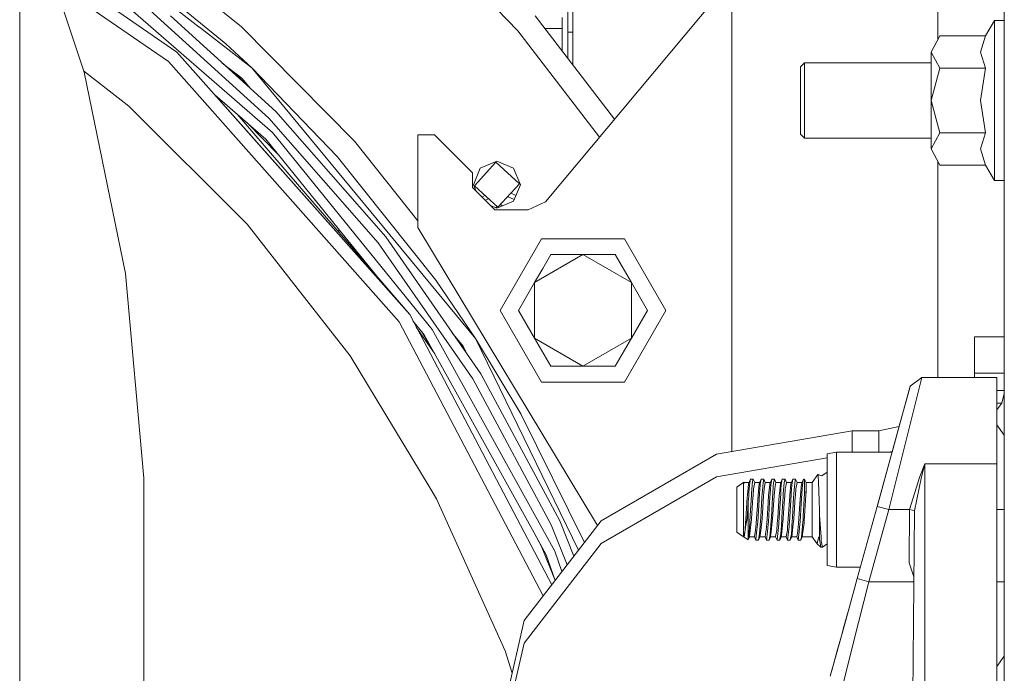
# Model space of a CAD drawing. Units: millimetres. Extents: x -1525 to 1877, y 168 to 4077.
# Drawn here: x -643 to -435, y 1073 to 1211 of the extents above; entities that cross this region are included whole.
import ezdxf

# ---------------------------------------------------------------- set-up
doc = ezdxf.new("R2010")
doc.units = ezdxf.units.MM
doc.layers.add('1', color=7, linetype='Continuous', true_color=0xffffff)

msp = doc.modelspace()

# ---------------------------------------------------------------- linework, layer by layer
at = {"layer": '1', "color": 18, "linetype": 'Continuous', "lineweight": 13}
for p, q in [((-434.974998, 1012.699991), (-434.974998, 1279.400021)), ((-642.852366, 1241.459995), (-629.255593, 1200.22884)), ((-604.942877, 1209.762174), (-641.828255, 1238.354459)), ((-537.656009, 1208.965569), (-564.108253, 1236.588865)), ((-596.048295, 1209.806233), (-622.341514, 1231.284886)), ((-492.475003, 1231.699973), (-492.475003, 1120.077003)), ((-599.295974, 1206.237226), (-625.190675, 1227.390319)), ((-642.852366, 1201.201468), (-642.852366, 1223.438888)), ((-609.66593, 1204.497724), (-636.851395, 1223.262517)), ((-629.87715, 1222.630411), (-589.476764, 1187.497765)), ((-611.451328, 1202.482491), (-635.464796, 1219.057764)), ((-492.475003, 1220.009599), (-531.871915, 1172.848373)), ((-448.974997, 1217.853576), (-448.974997, 1207.158488)), ((-590.228617, 1190.516382), (-616.134584, 1214.057237)), ((-611.029292, 1212.116033), (-588.801742, 1191.917807)), ((-517.278821, 1190.317463), (-533.998251, 1212.113052)), ((-527.150333, 1210.696727), (-527.150333, 1213.268556)), ((-526.064992, 1201.771189), (-526.064992, 1213.223734)), ((-528.304994, 1210.226446), (-528.304994, 1211.814433)), ((-528.304994, 1210.226446), (-528.304994, 1204.691275)), ((-527.150333, 1208.657175), (-527.150333, 1210.696727)), ((-437.079072, 1211.14102), (-438.961327, 1207.880884)), ((-434.974998, 1211.14102), (-437.079072, 1211.14102)), ((-437.079072, 1202.695518), (-437.079072, 1211.14102)), ((-604.893356, 1209.723787), (-604.942802, 1209.762116)), ((-593.857646, 1201.169282), (-604.893282, 1209.72373)), ((-572.191775, 1185.649782), (-596.048295, 1209.806233)), ((-537.656009, 1208.965569), (-520.444233, 1186.528214)), ((-531.942005, 1209.432512), (-528.304994, 1209.432512)), ((-527.150333, 1208.657175), (-527.150333, 1203.186049)), ((-527.150333, 1208.657175), (-526.064992, 1208.657175)), ((-450.414062, 1204.473167), (-448.587865, 1207.880884)), ((-438.961327, 1207.880884), (-448.587865, 1207.880884)), ((-440.015674, 1204.479724), (-438.961327, 1207.880884)), ((-599.295974, 1206.237226), (-593.857646, 1201.169282)), ((-560.510337, 1149.012595), (-609.66593, 1204.497724)), ((-450.414062, 1204.473167), (-448.587865, 1201.065451)), ((-450.414062, 1204.473167), (-450.414062, 1194.250017)), ((-438.961327, 1201.065451), (-440.015674, 1204.479724)), ((-562.72614, 1147.48314), (-611.451328, 1202.482491)), ((-595.956385, 1198.96999), (-600.088351, 1202.173974)), ((-478.012502, 1201.362043), (-477.187008, 1202.187568)), ((-477.187008, 1202.187568), (-450.414062, 1202.187568)), ((-477.187008, 1194.250017), (-477.187008, 1202.187568)), ((-437.079072, 1185.804516), (-437.079072, 1202.695518)), ((-642.852366, 1170.603662), (-642.852366, 1201.201468)), ((-629.352707, 1200.523331), (-621.395767, 1194.289475)), ((-620.492041, 1157.707363), (-629.255593, 1200.22884)), ((-596.173644, 1198.755532), (-597.788367, 1200.390534)), ((-597.788367, 1200.390534), (-596.173644, 1198.755532)), ((-596.173644, 1198.755532), (-597.788367, 1200.390534)), ((-597.788367, 1200.390534), (-596.173644, 1198.755532)), ((-546.635628, 1143.981844), (-593.857646, 1201.169282)), ((-575.801134, 1182.446867), (-593.857646, 1201.169282)), ((-478.012502, 1194.250017), (-478.012502, 1201.362043)), ((-450.414062, 1194.250017), (-448.587865, 1201.065451)), ((-438.961327, 1201.065451), (-448.587865, 1201.065451)), ((-440.015674, 1194.252401), (-438.961327, 1201.065451)), ((-594.836876, 1197.401947), (-596.173644, 1198.755532)), ((-594.836876, 1197.401947), (-596.173644, 1198.755532)), ((-594.836876, 1197.401947), (-596.173644, 1198.755532)), ((-594.836876, 1197.401947), (-596.173644, 1198.755532)), ((-594.836876, 1197.401947), (-596.173644, 1198.755532)), ((-594.134741, 1196.763916), (-595.956385, 1198.96999)), ((-594.771999, 1189.472265), (-601.664784, 1195.466308)), ((-560.510337, 1149.012595), (-601.664784, 1195.466308)), ((-590.910316, 1186.114102), (-601.664784, 1195.466308)), ((-594.771999, 1189.472265), (-601.664784, 1195.466308)), ((-621.395767, 1194.289475), (-619.810224, 1193.047195)), ((-478.012502, 1187.137991), (-478.012502, 1194.250017)), ((-477.187008, 1186.312586), (-477.187008, 1194.250017)), ((-450.414062, 1194.250017), (-450.414062, 1184.026867)), ((-450.414062, 1194.250017), (-448.587865, 1187.434584)), ((-438.961327, 1187.434584), (-440.015674, 1194.252401)), ((-594.860554, 1168.097526), (-619.810224, 1193.047195)), ((-560.510337, 1149.012595), (-596.913746, 1191.334753)), ((-560.510337, 1149.012595), (-596.913746, 1191.334753)), ((-588.801742, 1191.917807), (-565.579712, 1165.423184)), ((-594.771999, 1189.472265), (-588.274961, 1182.85766)), ((-590.228617, 1190.516382), (-567.156136, 1164.192348)), ((-555.796027, 1145.879298), (-589.476764, 1187.497765)), ((-558.825016, 1187.000066), (-558.825016, 1167.400032)), ((-555.284977, 1187.000066), (-558.825016, 1187.000066)), ((-547.28502, 1179.00005), (-555.284977, 1187.000066)), ((-478.012502, 1187.137991), (-477.187008, 1186.312586)), ((-450.414062, 1184.026867), (-448.587865, 1187.434584)), ((-438.961327, 1187.434584), (-448.587865, 1187.434584)), ((-440.015674, 1184.033423), (-438.961327, 1187.434584)), ((-590.910316, 1186.114102), (-570.828974, 1161.300093)), ((-558.825016, 1168.862889), (-572.191775, 1185.649782)), ((-477.187008, 1186.312586), (-450.414062, 1186.312586)), ((-437.079072, 1185.804516), (-437.079072, 1177.359014)), ((-450.414062, 1184.026867), (-448.587865, 1180.61915)), ((-438.961327, 1180.61915), (-440.015674, 1184.033423)), ((-554.973245, 1156.289965), (-575.801134, 1182.446867)), ((-542.307079, 1181.215316), (-546.855211, 1176.247626)), ((-542.100251, 1181.418329), (-545.60858, 1179.962068)), ((-537.339449, 1176.667124), (-542.307079, 1181.215316)), ((-542.100251, 1181.418329), (-538.590491, 1179.96636)), ((-448.974997, 1181.341546), (-448.974997, 1135.748058)), ((-547.28502, 1175.900012), (-547.28502, 1179.00005)), ((-545.60858, 1179.962068), (-547.058344, 1176.454454)), ((-538.590491, 1179.96636), (-537.136376, 1176.460176)), ((-448.587865, 1180.61915), (-438.961327, 1180.61915)), ((-437.079072, 1177.359014), (-438.961327, 1180.61915)), ((-541.887581, 1171.699553), (-537.339449, 1176.667124)), ((-437.079072, 1177.359014), (-434.974998, 1177.359014)), ((-543.436451, 1172.051443), (-547.28502, 1175.900012)), ((-547.058344, 1176.454454), (-546.504577, 1175.119568)), ((-541.887581, 1171.699553), (-546.855211, 1176.247626)), ((-538.068898, 1174.201363), (-539.176838, 1174.660287)), ((-538.583219, 1172.955543), (-537.136376, 1176.460176)), ((-538.583021, 1172.956023), (-537.136376, 1176.460176)), ((-538.583021, 1172.956023), (-537.136376, 1176.460176)), ((-538.583021, 1172.956023), (-537.136376, 1176.460176)), ((-544.590677, 1174.17435), (-545.275636, 1173.890628)), ((-544.568502, 1173.183494), (-543.838629, 1173.485819)), ((-538.583021, 1172.956023), (-542.094529, 1171.496421)), ((-542.094529, 1171.496421), (-538.583219, 1172.955543)), ((-539.84069, 1173.935213), (-538.421467, 1173.347348)), ((-531.871915, 1172.848373), (-535.525024, 1171.139985)), ((-642.852366, 1132.168919), (-642.852366, 1170.603662)), ((-543.436451, 1172.051443), (-542.094529, 1171.496421)), ((-542.524993, 1171.139985), (-543.436435, 1172.051427)), ((-535.525024, 1171.139985), (-542.524993, 1171.139985)), ((-542.011161, 1171.812695), (-542.365116, 1171.608336)), ((-542.365116, 1171.608336), (-542.011161, 1171.812695)), ((-541.297197, 1172.224909), (-541.52925, 1172.090931)), ((-541.52925, 1172.090931), (-541.297197, 1172.224909)), ((-540.89734, 1171.994047), (-541.297197, 1172.224909)), ((-594.860554, 1168.097526), (-585.535586, 1156.195074)), ((-575.467825, 1167.032204), (-575.467825, 1166.401987)), ((-558.825016, 1167.400032), (-520.843797, 1104.46661)), ((-547.21427, 1135.424167), (-567.156136, 1164.192348)), ((-565.579712, 1165.423184), (-545.508564, 1136.46844)), ((-532.675028, 1165.055424), (-541.42499, 1149.899989)), ((-532.675028, 1165.055424), (-515.174985, 1165.055424)), ((-515.174985, 1165.055424), (-506.425023, 1149.899989)), ((-566.845221, 1156.377453), (-570.828974, 1161.300093)), ((-534.135461, 1155.795008), (-523.925006, 1161.690026)), ((-532.428414, 1158.751741), (-530.731976, 1161.690026)), ((-532.428383, 1158.751759), (-530.731976, 1161.690026)), ((-530.731976, 1161.690026), (-527.339129, 1161.690026)), ((-527.339113, 1161.690026), (-523.925006, 1161.690026)), ((-523.925006, 1161.690026), (-513.714552, 1155.795008)), ((-523.925006, 1161.690026), (-517.118037, 1161.690026)), ((-517.118037, 1161.690026), (-513.714552, 1155.795008)), ((-517.118037, 1161.690026), (-513.708055, 1155.783802)), ((-534.135461, 1155.795008), (-532.428391, 1158.751745)), ((-534.128964, 1155.806333), (-532.428422, 1158.751727)), ((-616.67794, 1114.460021), (-620.492041, 1157.707363)), ((-573.10015, 1140.322476), (-585.535586, 1156.195074)), ((-554.973245, 1156.289965), (-546.635628, 1143.981844)), ((-537.538946, 1149.899989), (-534.128964, 1155.806333)), ((-537.538946, 1149.899989), (-534.135461, 1155.795008)), ((-534.135461, 1144.00497), (-534.135461, 1155.795008)), ((-513.714552, 1155.795008), (-510.311067, 1149.899989)), ((-513.714552, 1155.795008), (-513.714552, 1144.00497)), ((-513.708055, 1155.783802), (-510.311067, 1149.899989)), ((-541.42499, 1149.899989), (-532.675028, 1134.744554)), ((-534.135461, 1144.00497), (-537.538946, 1149.899989)), ((-506.425023, 1149.899989), (-515.174985, 1134.744554)), ((-510.311067, 1149.899989), (-513.714552, 1144.00497)), ((-562.72614, 1147.48314), (-532.334915, 1089.577413)), ((-530.538205, 1091.905434), (-560.510337, 1149.012595)), ((-557.448208, 1144.765764), (-559.818911, 1147.695191)), ((-559.115385, 1146.354734), (-555.201729, 1140.708879)), ((-558.039495, 1145.496404), (-556.085679, 1142.305193)), ((-555.796027, 1145.879298), (-529.859722, 1099.041253)), ((-557.448208, 1144.765764), (-534.252346, 1102.876693)), ((-549.19225, 1142.336994), (-551.58655, 1145.236575)), ((-551.154383, 1144.613128), (-551.429518, 1145.046404)), ((-524.860021, 1099.262734), (-546.635628, 1143.981844)), ((-537.049294, 1128.063708), (-546.635628, 1143.981844)), ((-534.135461, 1144.00497), (-523.925006, 1138.110071)), ((-534.135461, 1144.00497), (-530.731976, 1138.110071)), ((-513.714552, 1144.00497), (-523.925006, 1138.110071)), ((-513.714552, 1144.00497), (-517.118037, 1138.110071)), ((-441.300005, 1136.661678), (-441.300005, 1144.297868)), ((-434.974998, 1144.297868), (-441.300005, 1144.297868)), ((-549.19225, 1142.336994), (-548.284844, 1140.473517)), ((-573.10015, 1140.322476), (-556.409478, 1112.71277)), ((-530.731976, 1138.110071), (-523.925006, 1138.110071)), ((-517.118037, 1138.110071), (-523.925006, 1138.110071)), ((-530.659735, 1104.581982), (-547.21427, 1135.424167)), ((-545.508564, 1136.46844), (-528.846741, 1105.42646)), ((-454.825073, 1133.883506), (-452.376544, 1135.748058)), ((-454.428822, 1127.564579), (-452.376544, 1135.748058)), ((-452.376544, 1135.748058), (-436.530709, 1135.748058)), ((-441.300005, 1136.661678), (-441.300005, 1135.748058)), ((-434.974998, 1136.661678), (-441.300005, 1136.661678)), ((-436.530709, 1135.748058), (-436.522961, 1135.748058)), ((-436.530709, 1127.564579), (-436.530709, 1135.748058)), ((-436.522961, 1132.960587), (-436.522961, 1135.748058)), ((-515.174985, 1134.744554), (-532.675028, 1134.744554)), ((-454.913795, 1133.561998), (-456.945539, 1126.196891)), ((-456.877351, 1126.444012), (-454.825073, 1133.883506)), ((-454.913795, 1133.561998), (-454.825073, 1133.883506)), ((-454.913773, 1133.56197), (-454.913795, 1133.561998)), ((-434.974998, 1132.960587), (-436.530709, 1132.960587)), ((-642.852366, 1086.555034), (-642.852366, 1132.168919)), ((-434.974998, 1132.326156), (-435.523629, 1130.275994)), ((-435.523629, 1130.275994), (-436.530709, 1128.898053)), ((-436.530709, 1130.275994), (-435.523629, 1130.275994)), ((-523.61223, 1100.879514), (-537.049294, 1128.063708)), ((-459.383428, 1107.808023), (-454.428822, 1127.564579)), ((-436.530709, 1117.516786), (-436.530709, 1127.564579)), ((-456.945539, 1126.196891), (-461.850613, 1108.415991)), ((-461.831987, 1108.483463), (-456.877351, 1126.444012)), ((-457.181037, 1125.343208), (-461.475015, 1124.453097)), ((-458.66498, 1119.963914), (-456.945539, 1126.196891)), ((-435.006708, 1123.509913), (-436.530709, 1125.723988)), ((-467.063665, 1124.453097), (-495.764941, 1119.510442)), ((-467.063665, 1124.453097), (-467.063665, 1119.963914)), ((-461.475015, 1124.453097), (-467.063665, 1124.453097)), ((-461.475015, 1119.963914), (-461.475015, 1124.453097)), ((-435.006708, 1123.509913), (-435.006708, 1117.512375)), ((-495.764941, 1119.510442), (-520.09666, 1105.434686)), ((-472.394735, 1118.780847), (-495.764941, 1114.756256)), ((-470.378011, 1119.963914), (-472.394735, 1119.608313)), ((-472.394735, 1113.709122), (-472.394735, 1119.608313)), ((-470.378011, 1113.886982), (-470.378011, 1119.963914)), ((-458.66498, 1119.963914), (-470.378011, 1119.963914)), ((-458.63864, 1120.059396), (-459.389918, 1119.963914)), ((-452.829689, 1114.814073), (-451.782346, 1117.487937)), ((-452.47671, 1114.708692), (-451.778471, 1117.486626)), ((-451.782346, 1117.487937), (-451.770723, 1117.516786)), ((-451.778471, 1117.486626), (-451.770723, 1117.516786)), ((-451.770723, 1117.516786), (-451.770723, 1067.125231)), ((-451.770723, 1117.516786), (-436.530709, 1117.516786)), ((-436.530709, 1117.516786), (-436.530709, 1054.085523)), ((-435.006708, 1117.512375), (-435.006708, 1107.808023)), ((-616.67794, 1114.460021), (-616.67794, 1111.021906)), ((-495.764941, 1114.756256), (-520.09666, 1100.6805)), ((-488.547176, 1114.248901), (-488.960296, 1113.254457)), ((-488.547176, 1114.248901), (-488.750279, 1113.07922)), ((-488.547176, 1114.248901), (-487.978458, 1114.248901)), ((-487.978458, 1114.248901), (-488.121569, 1113.755017)), ((-487.678617, 1113.525063), (-487.978458, 1114.248901)), ((-486.725092, 1113.254457), (-486.311972, 1114.248901)), ((-486.311972, 1114.248901), (-486.503661, 1113.172322)), ((-486.311972, 1114.248901), (-485.743284, 1114.248901)), ((-485.743284, 1114.248901), (-485.919029, 1113.487392)), ((-485.443413, 1113.525063), (-485.743284, 1114.248901)), ((-484.489888, 1113.254457), (-484.076768, 1114.248901)), ((-484.076768, 1114.248901), (-484.209836, 1113.501697)), ((-484.076768, 1114.248901), (-483.50808, 1114.248901)), ((-483.50808, 1114.248901), (-483.683825, 1113.487392)), ((-483.208209, 1113.525063), (-483.50808, 1114.248901)), ((-482.254684, 1113.254457), (-481.841564, 1114.248901)), ((-481.841564, 1114.248901), (-482.064664, 1112.996012)), ((-481.272876, 1114.248901), (-481.841564, 1114.248901)), ((-481.272876, 1114.248901), (-481.36431, 1113.852769)), ((-480.973035, 1113.525063), (-481.272876, 1114.248901)), ((-480.01948, 1113.254457), (-479.60636, 1114.248901)), ((-479.60636, 1114.248901), (-479.82946, 1112.996012)), ((-479.037672, 1114.248901), (-479.60636, 1114.248901)), ((-479.037672, 1114.248901), (-479.213417, 1113.487392)), ((-478.737831, 1113.525063), (-479.037672, 1114.248901)), ((-477.671027, 1113.525063), (-477.371186, 1114.248901)), ((-477.371186, 1114.248901), (-477.413654, 1114.010364)), ((-477.144986, 1114.248901), (-477.371186, 1114.248901)), ((-477.144986, 1114.248901), (-477.144986, 1111.468345)), ((-476.807415, 1113.525063), (-477.144986, 1114.248901)), ((-474.32369, 1115.258366), (-475.537419, 1113.525063)), ((-474.32369, 1115.258366), (-474.305898, 1115.141421)), ((-474.32369, 1115.258366), (-473.489016, 1114.943295)), ((-474.265158, 1114.873677), (-474.305898, 1115.141421)), ((-474.265158, 1114.873677), (-474.205554, 1113.623887)), ((-472.394735, 1115.731952), (-473.489016, 1114.943295)), ((-455.019861, 1107.808023), (-452.829689, 1114.814073)), ((-453.936815, 1107.577592), (-452.47671, 1114.708692)), ((-434.974998, 1115.747481), (-435.006708, 1115.747481)), ((-435.006708, 1115.674854), (-434.974998, 1115.371105)), ((-556.409478, 1112.71277), (-554.846346, 1110.126882)), ((-489.944905, 1113.600045), (-491.412431, 1112.57258)), ((-491.412431, 1112.57258), (-491.412431, 1107.81005)), ((-489.944905, 1113.600045), (-490.052104, 1113.116651)), ((-489.913821, 1113.525063), (-490.052104, 1113.116651)), ((-490.052104, 1113.116651), (-490.052104, 1110.372096)), ((-489.913821, 1113.525063), (-489.944905, 1113.600045)), ((-488.847879, 1113.525063), (-489.913821, 1113.525063)), ((-489.053279, 1112.344175), (-489.200592, 1110.901862)), ((-489.053279, 1112.344175), (-488.960296, 1113.254457)), ((-488.878816, 1111.44939), (-488.776028, 1112.931043)), ((-488.750279, 1113.07922), (-488.776028, 1112.931043)), ((-488.274038, 1112.112075), (-488.121569, 1113.755017)), ((-487.919688, 1112.230211), (-488.024145, 1110.714704)), ((-487.678617, 1113.525063), (-487.919688, 1112.230211)), ((-486.612675, 1113.525063), (-487.678617, 1113.525063)), ((-486.965388, 1110.901862), (-486.806363, 1112.458735)), ((-486.806363, 1112.458735), (-486.725092, 1113.254457)), ((-486.658901, 1111.235887), (-486.604363, 1112.153798)), ((-486.535072, 1112.996012), (-486.604363, 1112.153798)), ((-486.503661, 1113.172322), (-486.535072, 1112.996012)), ((-486.04995, 1111.79164), (-485.919029, 1113.487392)), ((-485.684514, 1112.230211), (-485.740542, 1111.417085)), ((-485.443413, 1113.525063), (-485.684514, 1112.230211)), ((-484.377471, 1113.525063), (-485.443413, 1113.525063)), ((-484.730184, 1110.901862), (-484.513134, 1113.027006)), ((-484.513134, 1113.027006), (-484.489888, 1113.254457)), ((-484.369159, 1112.153798), (-484.423697, 1111.235887)), ((-484.299868, 1112.996012), (-484.369159, 1112.153798)), ((-484.209836, 1113.501697), (-484.299868, 1112.996012)), ((-483.745784, 1112.685114), (-483.864248, 1111.150652)), ((-483.745784, 1112.685114), (-483.683825, 1113.487392)), ((-483.553737, 1110.714704), (-483.44931, 1112.230211)), ((-483.442724, 1112.265497), (-483.44931, 1112.230211)), ((-483.208209, 1113.525063), (-483.442724, 1112.265497)), ((-483.208209, 1113.525063), (-482.142267, 1113.525063)), ((-482.461691, 1111.22778), (-482.254684, 1113.254457)), ((-482.133955, 1112.153798), (-482.155681, 1111.788064)), ((-482.133955, 1112.153798), (-482.064664, 1112.996012)), ((-481.629044, 1111.150652), (-481.448621, 1113.487392)), ((-481.448621, 1113.487392), (-481.36431, 1113.852769)), ((-481.214106, 1112.230211), (-481.318533, 1110.714704)), ((-481.062174, 1113.046199), (-481.214106, 1112.230211)), ((-480.973035, 1113.525063), (-481.062174, 1113.046199)), ((-480.973035, 1113.525063), (-479.907063, 1113.525063)), ((-480.01948, 1113.254457), (-480.259806, 1110.901862)), ((-479.898751, 1112.153798), (-479.953289, 1111.235887)), ((-479.82946, 1112.996012), (-479.898751, 1112.153798)), ((-479.213417, 1113.487392), (-479.39387, 1111.150652)), ((-478.978902, 1112.230211), (-479.083329, 1110.714704)), ((-478.737831, 1113.525063), (-478.978902, 1112.230211)), ((-477.671027, 1113.525063), (-478.737831, 1113.525063)), ((-477.784276, 1113.254457), (-478.024602, 1110.901862)), ((-477.784276, 1113.254457), (-477.715999, 1113.417536)), ((-477.718115, 1111.235887), (-477.663547, 1112.153798)), ((-477.671027, 1113.525063), (-477.715999, 1113.417536)), ((-477.594256, 1112.996012), (-477.663547, 1112.153798)), ((-477.413654, 1114.010364), (-477.594256, 1112.996012)), ((-476.807415, 1113.525063), (-476.807415, 1111.519724)), ((-475.537419, 1113.525063), (-476.807415, 1113.525063)), ((-475.537419, 1109.82731), (-475.537419, 1113.525063)), ((-474.078357, 1109.728843), (-474.205554, 1113.623887)), ((-472.394735, 1101.910859), (-472.394735, 1113.709122)), ((-470.378011, 1113.886982), (-470.378011, 1101.733118)), ((-616.67794, 1109.558135), (-616.67794, 1111.021906)), ((-540.365279, 1077.951342), (-554.846346, 1110.126882)), ((-490.052104, 1110.372096), (-490.052104, 1107.81005)), ((-489.230603, 1110.461861), (-489.457816, 1106.927663)), ((-489.205182, 1110.85692), (-489.230603, 1110.461861)), ((-489.200592, 1110.901862), (-489.205182, 1110.85692)), ((-489.018261, 1109.439283), (-488.934189, 1110.651523)), ((-488.878816, 1111.44939), (-488.934189, 1110.651523)), ((-488.543272, 1107.691794), (-488.35513, 1110.874206)), ((-488.357872, 1105.872065), (-488.049686, 1110.343963)), ((-488.35513, 1110.874206), (-488.314718, 1111.55799)), ((-488.308907, 1111.636907), (-488.314718, 1111.55799)), ((-488.308907, 1111.636907), (-488.274038, 1112.112075)), ((-488.049686, 1110.343963), (-488.024145, 1110.714704)), ((-486.970007, 1110.85692), (-487.111062, 1108.662873)), ((-486.965388, 1110.901862), (-486.970007, 1110.85692)), ((-486.658901, 1111.235887), (-486.810535, 1108.68445)), ((-486.391962, 1106.140881), (-486.152858, 1110.459238)), ((-486.099452, 1111.150652), (-486.152858, 1110.459238)), ((-486.122668, 1105.872065), (-485.788941, 1110.714704)), ((-486.099452, 1111.150652), (-486.04995, 1111.79164)), ((-485.740542, 1111.417085), (-485.788941, 1110.714704)), ((-484.837294, 1109.262734), (-484.734803, 1110.85692)), ((-484.730184, 1110.901862), (-484.734803, 1110.85692)), ((-484.534919, 1109.364539), (-484.423697, 1111.235887)), ((-484.156758, 1106.140881), (-483.917654, 1110.459238)), ((-483.864248, 1111.150652), (-483.917654, 1110.459238)), ((-483.553737, 1110.714704), (-483.887464, 1105.872065)), ((-482.731402, 1107.251435), (-482.499599, 1110.85692)), ((-482.49501, 1110.901862), (-482.499599, 1110.85692)), ((-482.49501, 1110.901862), (-482.461691, 1111.22778)), ((-482.435971, 1107.071429), (-482.188493, 1111.235887)), ((-482.155681, 1111.788064), (-482.188493, 1111.235887)), ((-481.72909, 1109.616905), (-481.68245, 1110.459238)), ((-481.629044, 1111.150652), (-481.68245, 1110.459238)), ((-481.318533, 1110.714704), (-481.426209, 1109.152347)), ((-480.277181, 1110.658079), (-480.51703, 1106.927663)), ((-480.312645, 1105.188757), (-479.97123, 1110.934049)), ((-480.277181, 1110.658079), (-480.264395, 1110.85692)), ((-480.259806, 1110.901862), (-480.264395, 1110.85692)), ((-479.97123, 1110.934049), (-479.953289, 1111.235887)), ((-479.686379, 1106.140881), (-479.447246, 1110.459238)), ((-479.447246, 1110.459238), (-479.405552, 1110.999375)), ((-479.09528, 1110.541492), (-479.417056, 1105.872065)), ((-479.39387, 1111.150652), (-479.405552, 1110.999375)), ((-479.09528, 1110.541492), (-479.083329, 1110.714704)), ((-478.029191, 1110.85692), (-478.144795, 1109.059006)), ((-478.024602, 1110.901862), (-478.029191, 1110.85692)), ((-477.843016, 1109.133988), (-477.718115, 1111.235887)), ((-477.236748, 1110.060721), (-477.155447, 1111.307651)), ((-477.144986, 1111.468345), (-477.155447, 1111.307651)), ((-476.807415, 1111.519724), (-477.144986, 1111.468345)), ((-476.85045, 1110.873133), (-477.141619, 1106.498629)), ((-476.807415, 1111.519724), (-476.85045, 1110.873133)), ((-616.67794, 1100.766331), (-616.67794, 1109.558135)), ((-489.287645, 1105.964929), (-489.127785, 1108.0046)), ((-489.018261, 1109.439283), (-489.127785, 1108.0046)), ((-489.018261, 1105.133086), (-489.018261, 1109.439283)), ((-487.111062, 1108.662873), (-487.222642, 1106.927663)), ((-486.810535, 1108.68445), (-487.018257, 1105.188757)), ((-484.837294, 1109.262734), (-484.987438, 1106.927663)), ((-484.783053, 1105.188757), (-484.534919, 1109.364539)), ((-481.72909, 1109.616905), (-481.921583, 1106.140881)), ((-481.641144, 1106.033593), (-481.426209, 1109.152347)), ((-478.144795, 1109.059006), (-478.281826, 1106.927663)), ((-478.077441, 1105.188757), (-477.843016, 1109.133988)), ((-477.437854, 1106.413155), (-477.236748, 1110.060721)), ((-475.537419, 1107.81005), (-475.537419, 1109.82731)), ((-474.078357, 1109.728843), (-474.01002, 1107.636004)), ((-466.036111, 1093.243509), (-461.831987, 1108.483463)), ((-461.850613, 1108.415991), (-461.831987, 1108.483463)), ((-461.831987, 1108.483463), (-459.383428, 1107.808023)), ((-491.412431, 1103.04752), (-491.412431, 1107.81005)), ((-490.052104, 1105.792671), (-490.052104, 1107.81005)), ((-489.457816, 1106.927663), (-489.611834, 1104.867011)), ((-489.287645, 1105.964929), (-489.462495, 1104.886204)), ((-488.682568, 1105.387717), (-488.543272, 1107.691794)), ((-487.37663, 1104.867011), (-487.222642, 1106.927663)), ((-486.500472, 1104.576379), (-486.391962, 1106.140881)), ((-485.141456, 1104.867011), (-484.987438, 1106.927663)), ((-484.191775, 1105.63603), (-484.156758, 1106.140881)), ((-482.906252, 1104.867011), (-482.752234, 1106.927663)), ((-482.731402, 1107.251435), (-482.752234, 1106.927663)), ((-482.547849, 1105.188757), (-482.435971, 1107.071429)), ((-481.93872, 1105.893403), (-481.921583, 1106.140881)), ((-481.641144, 1106.033593), (-481.65226, 1105.872065)), ((-480.671048, 1104.867011), (-480.51703, 1106.927663)), ((-479.800969, 1104.488522), (-479.686379, 1106.140881)), ((-478.281826, 1106.927663), (-478.435844, 1104.867011)), ((-477.475166, 1105.735928), (-477.437854, 1106.413155)), ((-477.141619, 1106.498629), (-477.213621, 1105.417281)), ((-475.537419, 1107.81005), (-475.537419, 1105.792671)), ((-473.981202, 1106.754094), (-474.01002, 1107.636004)), ((-473.92112, 1105.682403), (-473.981202, 1106.754094)), ((-473.981202, 1101.953059), (-473.981202, 1106.754094)), ((-463.587582, 1092.568069), (-459.383428, 1107.808023)), ((-459.383428, 1107.808023), (-455.019861, 1107.808023)), ((-455.070287, 1096.599608), (-455.019861, 1107.808023)), ((-455.019861, 1107.808023), (-454.392403, 1107.674509)), ((-454.392403, 1107.674509), (-453.936815, 1107.577592)), ((-453.93762, 1107.319385), (-454.310715, 1066.242605)), ((-453.93762, 1107.319385), (-453.936815, 1107.577592)), ((-435.006708, 1107.808023), (-436.530709, 1107.808023)), ((-435.006708, 1107.808023), (-435.006708, 1092.568069)), ((-520.09666, 1105.434686), (-536.354661, 1084.368974)), ((-530.659735, 1104.581982), (-527.287709, 1096.117146)), ((-528.846741, 1105.42646), (-525.870057, 1097.954017)), ((-490.052104, 1105.792671), (-490.052104, 1102.095037)), ((-489.525855, 1104.495316), (-489.928871, 1102.00873)), ((-489.717633, 1103.451639), (-489.68333, 1103.910714)), ((-489.68333, 1103.910714), (-489.611834, 1104.867011)), ((-489.462495, 1104.886204), (-489.525855, 1104.495316)), ((-489.018261, 1105.133086), (-489.018261, 1103.902965)), ((-489.018261, 1103.902965), (-489.018261, 1101.513058)), ((-488.434792, 1105.209261), (-488.78175, 1102.21985)), ((-488.697171, 1105.145961), (-488.777637, 1103.814751)), ((-488.697171, 1105.145961), (-488.682568, 1105.387717)), ((-488.376409, 1105.712205), (-488.434792, 1105.209261)), ((-488.357872, 1105.872065), (-488.376409, 1105.712205)), ((-487.37663, 1104.867011), (-487.482429, 1103.451639)), ((-487.070233, 1104.706436), (-487.262756, 1102.91925)), ((-487.070233, 1104.706436), (-487.018257, 1105.188757)), ((-486.506552, 1104.488522), (-486.62889, 1102.724701)), ((-486.506552, 1104.488522), (-486.500472, 1104.576379)), ((-486.199588, 1105.209261), (-486.471653, 1102.86501)), ((-486.193806, 1105.258971), (-486.199588, 1105.209261)), ((-486.122668, 1105.872065), (-486.193806, 1105.258971)), ((-485.141456, 1104.867011), (-485.247225, 1103.451639)), ((-484.995455, 1103.217274), (-484.835029, 1104.706436)), ((-484.783053, 1105.188757), (-484.835029, 1104.706436)), ((-484.271377, 1104.488522), (-484.393686, 1102.724701)), ((-484.271377, 1104.488522), (-484.191775, 1105.63603)), ((-484.20009, 1103.178411), (-483.964384, 1105.209261)), ((-483.891875, 1105.833918), (-483.964384, 1105.209261)), ((-483.887464, 1105.872065), (-483.891875, 1105.833918)), ((-482.906252, 1104.867011), (-483.01205, 1103.451639)), ((-482.887447, 1102.036744), (-482.599825, 1104.706436)), ((-482.547849, 1105.188757), (-482.599825, 1104.706436)), ((-482.036173, 1104.488522), (-482.158482, 1102.724701)), ((-482.045382, 1102.484852), (-481.72918, 1105.209261)), ((-482.036173, 1104.488522), (-481.93872, 1105.893403)), ((-481.65226, 1105.872065), (-481.72918, 1105.209261)), ((-480.776846, 1103.451639), (-480.72964, 1104.08321)), ((-480.671048, 1104.867011), (-480.72964, 1104.08321)), ((-480.723977, 1101.371079), (-480.421215, 1104.180962)), ((-480.421215, 1104.180962), (-480.364621, 1104.706436)), ((-480.312645, 1105.188757), (-480.364621, 1104.706436)), ((-479.544163, 1104.777008), (-479.855418, 1102.095037)), ((-479.800969, 1104.488522), (-479.852319, 1103.748113)), ((-479.493976, 1105.209261), (-479.544163, 1104.777008)), ((-479.417056, 1105.872065), (-479.493976, 1105.209261)), ((-478.435844, 1104.867011), (-478.541642, 1103.451639)), ((-478.292823, 1103.189736), (-478.129417, 1104.706436)), ((-478.077441, 1105.188757), (-478.129417, 1104.706436)), ((-477.690786, 1102.693587), (-477.565497, 1104.461461)), ((-477.565497, 1104.461461), (-477.475166, 1105.735928)), ((-477.261305, 1105.027705), (-477.503091, 1103.05205)), ((-477.213621, 1105.417281), (-477.261305, 1105.027705)), ((-475.537419, 1105.792671), (-475.537419, 1102.095037)), ((-473.869413, 1104.760319), (-473.92112, 1105.682403)), ((-473.672628, 1102.004081), (-473.869413, 1104.760319)), ((-534.252346, 1102.876693), (-532.661148, 1100.003222)), ((-534.252346, 1102.876693), (-532.661148, 1100.003222)), ((-534.252346, 1102.876693), (-532.661148, 1100.003222)), ((-534.252346, 1102.876693), (-531.680226, 1098.231822)), ((-534.252346, 1102.876693), (-532.661148, 1100.003222)), ((-534.252346, 1102.876693), (-532.661148, 1100.003222)), ((-490.052104, 1102.095037), (-491.412431, 1103.04752)), ((-489.964634, 1102.095037), (-490.052104, 1102.095037)), ((-489.928871, 1102.00873), (-489.972077, 1102.095037)), ((-489.717633, 1103.451639), (-489.964634, 1102.095037)), ((-489.928871, 1102.00873), (-489.078581, 1101.413399)), ((-488.777637, 1103.814751), (-489.018261, 1101.513058)), ((-488.78175, 1102.21985), (-489.018261, 1101.513058)), ((-488.796234, 1102.095037), (-488.948013, 1101.722988)), ((-488.78175, 1102.21985), (-488.796234, 1102.095037)), ((-487.72943, 1102.095037), (-488.796234, 1102.095037)), ((-487.730276, 1102.095037), (-487.429559, 1101.371079)), ((-487.703562, 1102.237016), (-487.72943, 1102.095037)), ((-487.562656, 1103.010922), (-487.703562, 1102.237016)), ((-487.562656, 1103.010922), (-487.482429, 1103.451639)), ((-487.262756, 1102.91925), (-487.404972, 1101.599365)), ((-486.56103, 1102.095037), (-486.860871, 1101.371079)), ((-486.768186, 1101.911813), (-486.860871, 1101.371079)), ((-486.62889, 1102.724701), (-486.768186, 1101.911813)), ((-486.471653, 1102.86501), (-486.56103, 1102.095037)), ((-485.494226, 1102.095037), (-486.56103, 1102.095037)), ((-485.297352, 1103.176385), (-485.494226, 1102.095037)), ((-485.494226, 1102.095037), (-485.194385, 1101.371079)), ((-485.297352, 1103.176385), (-485.247225, 1103.451639)), ((-484.995455, 1103.217274), (-485.194385, 1101.371079)), ((-484.497309, 1102.120071), (-484.625667, 1101.371079)), ((-484.325826, 1102.095037), (-484.625667, 1101.371079)), ((-484.393686, 1102.724701), (-484.497309, 1102.120071)), ((-484.325826, 1102.095037), (-484.20009, 1103.178411)), ((-484.325826, 1102.095037), (-483.259022, 1102.095037)), ((-483.259876, 1102.095037), (-482.959181, 1101.371079)), ((-483.253717, 1102.124244), (-483.259022, 1102.095037)), ((-483.253717, 1102.124244), (-483.184993, 1102.501541)), ((-483.184993, 1102.501541), (-483.01205, 1103.451639)), ((-482.887447, 1102.036744), (-482.954174, 1101.417571)), ((-482.090622, 1102.095037), (-482.390463, 1101.371079)), ((-482.342571, 1101.650625), (-482.158482, 1102.724701)), ((-482.045382, 1102.484852), (-482.090622, 1102.095037)), ((-481.023818, 1102.095037), (-482.090622, 1102.095037)), ((-481.024693, 1102.095037), (-480.723977, 1101.371079)), ((-481.023818, 1102.095037), (-480.776846, 1103.451639)), ((-480.155259, 1101.371079), (-479.923278, 1102.724701)), ((-479.855418, 1102.095037), (-480.155259, 1101.371079)), ((-479.923278, 1102.724701), (-479.852319, 1103.748113)), ((-479.855418, 1102.095037), (-478.788614, 1102.095037)), ((-478.789489, 1102.095037), (-478.488773, 1101.371079)), ((-478.594512, 1103.161245), (-478.788614, 1102.095037)), ((-478.594512, 1103.161245), (-478.541642, 1103.451639)), ((-478.292823, 1103.189736), (-478.488773, 1101.371079)), ((-477.620214, 1102.095037), (-477.920085, 1101.371079)), ((-477.800936, 1102.058321), (-477.920085, 1101.371079)), ((-477.690786, 1102.693587), (-477.800936, 1102.058321)), ((-477.503091, 1103.05205), (-477.620214, 1102.095037)), ((-475.537419, 1102.095037), (-477.620214, 1102.095037)), ((-474.469155, 1100.569397), (-475.537419, 1102.095037)), ((-474.318236, 1101.290136), (-474.155843, 1102.065831)), ((-474.083424, 1101.949721), (-474.155843, 1102.065831)), ((-473.981202, 1101.514131), (-474.083424, 1101.949721)), ((-473.981202, 1101.953059), (-473.981202, 1101.514131)), ((-473.672628, 1102.004081), (-473.666102, 1101.912647)), ((-473.617464, 1101.231485), (-473.666102, 1101.912647)), ((-472.394735, 1101.910859), (-472.394735, 1096.011787)), ((-616.67794, 1100.766331), (-616.67794, 1095.940619)), ((-520.09666, 1100.6805), (-536.354661, 1079.614788)), ((-532.661148, 1100.003222), (-529.948942, 1093.194718)), ((-489.065558, 1101.434856), (-489.078581, 1101.413399)), ((-489.018261, 1101.513058), (-489.065558, 1101.434856)), ((-487.404972, 1101.599365), (-487.429559, 1101.371079)), ((-486.860871, 1101.371079), (-487.429559, 1101.371079)), ((-485.194385, 1101.371079), (-484.625667, 1101.371079)), ((-482.954174, 1101.417571), (-482.959181, 1101.371079)), ((-482.390463, 1101.371079), (-482.959181, 1101.371079)), ((-482.342571, 1101.650625), (-482.390463, 1101.371079)), ((-480.723977, 1101.371079), (-480.155259, 1101.371079)), ((-478.488773, 1101.371079), (-477.920085, 1101.371079)), ((-474.318236, 1101.290136), (-474.469155, 1100.569397)), ((-473.706692, 1099.872499), (-474.469155, 1100.569397)), ((-473.856181, 1100.76645), (-473.981202, 1101.514131)), ((-473.706692, 1099.872499), (-473.856181, 1100.76645)), ((-473.367631, 1099.872499), (-473.706692, 1099.872499)), ((-473.423958, 1100.178867), (-473.617464, 1101.231485)), ((-473.367631, 1099.872499), (-473.423958, 1100.178867)), ((-473.367631, 1099.872499), (-472.394735, 1100.602172)), ((-470.378011, 1101.733118), (-470.378011, 1095.656186)), ((-435.006708, 1100.700683), (-434.974998, 1100.726356)), ((-529.823913, 1092.830952), (-531.680226, 1098.231822)), ((-528.371862, 1094.712395), (-529.859722, 1099.041253)), ((-434.974998, 1097.946316), (-435.006708, 1097.946316)), ((-616.67794, 1083.868771), (-616.67794, 1095.940619)), ((-470.378011, 1095.656186), (-472.394735, 1096.011787)), ((-465.370545, 1095.656186), (-470.378011, 1095.656186)), ((-454.062032, 1093.621987), (-455.070287, 1096.599608)), ((-466.036111, 1093.243509), (-467.681199, 1087.280065)), ((-463.587582, 1092.568069), (-466.785759, 1079.815179)), ((-463.587582, 1092.568069), (-466.036093, 1093.243504)), ((-463.587582, 1092.568069), (-454.071604, 1092.568069)), ((-435.006708, 1092.568069), (-436.530709, 1092.568069)), ((-435.006708, 1092.568069), (-435.006708, 1082.863718)), ((-467.681199, 1087.280065), (-469.234318, 1081.650048)), ((-468.908817, 1082.829982), (-467.681199, 1087.280065)), ((-642.852366, 1034.542232), (-642.852366, 1086.555034)), ((-616.67794, 1083.868771), (-616.67794, 1073.905497)), ((-536.354661, 1084.368974), (-542.063653, 1059.520274)), ((-469.234318, 1081.650048), (-470.608622, 1076.668054)), ((-470.175356, 1078.238755), (-469.234318, 1081.650048)), ((-469.388902, 1081.089663), (-469.388902, 1081.089663)), ((-468.908817, 1082.829982), (-469.234318, 1081.650048)), ((-468.917388, 1082.798911), (-468.908817, 1082.829982)), ((-468.877114, 1082.944904), (-468.908817, 1082.829982)), ((-435.006708, 1076.86606), (-435.006708, 1082.863718)), ((-536.354661, 1079.614788), (-542.063653, 1054.766088)), ((-469.278812, 1069.874197), (-466.785759, 1079.815179)), ((-540.365279, 1077.951342), (-538.905442, 1073.266559)), ((-471.094939, 1074.905196), (-470.175356, 1078.238755)), ((-435.006708, 1076.86606), (-436.530709, 1074.652105)), ((-471.727341, 1072.612792), (-470.608622, 1076.668054)), ((-471.397526, 1073.808343), (-471.094939, 1074.905196)), ((-616.67794, 1060.61843), (-616.67794, 1073.905497)), ((-471.397526, 1073.808343), (-471.5693, 1073.185712))]:
    msp.add_line(p, q, dxfattribs=at)

doc.saveas('drawing.dxf')
